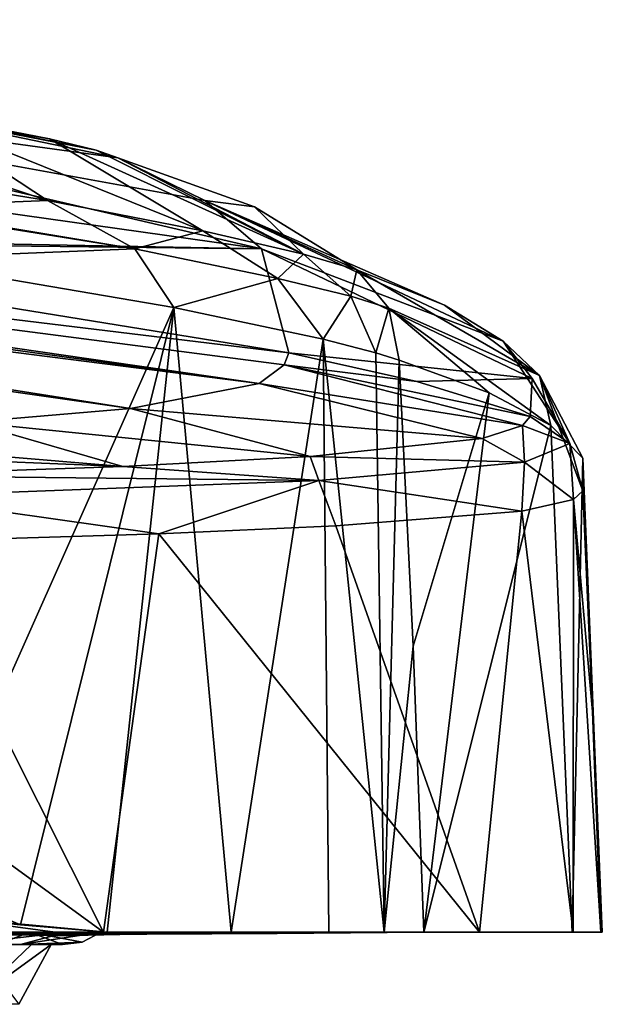
# Model space of a CAD drawing. Units: millimetres. Extents: x -183 to 183, y -10 to 44.
# Drawn here: x 161 to 183, y 3 to 39 of the extents above; entities that cross this region are included whole.
import ezdxf

# ---------------------------------------------------------------- set-up
doc = ezdxf.new("R2010")
doc.units = ezdxf.units.MM
doc.header["$LTSCALE"] = 103.292851
for name, color, linetype in [('1', 7, 'CONTINUOUS'), ('109', 7, 'CONTINUOUS'), ('112', 7, 'CONTINUOUS'), ('119', 7, 'CONTINUOUS'), ('155', 7, 'CONTINUOUS'), ('16', 7, 'CONTINUOUS'), ('17', 7, 'CONTINUOUS'), ('18', 7, 'CONTINUOUS'), ('19', 7, 'CONTINUOUS'), ('2', 7, 'CONTINUOUS'), ('21', 7, 'CONTINUOUS'), ('23', 7, 'CONTINUOUS'), ('26', 7, 'CONTINUOUS'), ('27', 7, 'CONTINUOUS'), ('3', 7, 'CONTINUOUS'), ('37', 7, 'CONTINUOUS'), ('38', 7, 'CONTINUOUS'), ('4', 7, 'CONTINUOUS'), ('43', 7, 'CONTINUOUS'), ('44', 7, 'CONTINUOUS'), ('6', 7, 'CONTINUOUS'), ('7', 7, 'CONTINUOUS'), ('8', 7, 'CONTINUOUS'), ('9', 7, 'CONTINUOUS')]:
    doc.layers.add(name, color=color, linetype=linetype)

msp = doc.modelspace()

# ---------------------------------------------------------------- linework, layer by layer
at = {"layer": '1', "linetype": 'CONTINUOUS'}
for points in [[(142.932, 36.916, 145.434), (165.053, 33.889, 70.806), (143.529, 38.344, 77.755), (142.932, 36.916, 145.434)], [(168.256, 32.312, 127.324), (165.053, 33.889, 70.806), (142.932, 36.916, 145.434), (168.256, 32.312, 127.324)], [(170.353, 30.53, 183.049), (168.256, 32.312, 127.324), (142.932, 36.916, 145.434), (170.353, 30.53, 183.049)], [(143.953, 34.248, 212.418), (170.353, 30.53, 183.049), (142.932, 36.916, 145.434), (143.953, 34.248, 212.418)], [(144.248, 31.025, 279.432), (170.353, 30.53, 183.049), (143.953, 34.248, 212.418), (144.248, 31.025, 279.432)], [(145.92, 30.814, 280.209), (170.353, 30.53, 183.049), (144.248, 31.025, 279.432), (145.92, 30.814, 280.209)], [(171.363, 26.695, 292.419), (170.353, 30.53, 183.049), (145.92, 30.814, 280.209), (171.363, 26.695, 292.419)]]:
    msp.add_3dface(points, dxfattribs=at)
at = {"layer": '109', "linetype": 'CONTINUOUS'}
for points in [[(158.34, 5.3, 310.737), (163.157, 5.3, 317.267), (159.219, 4.841, 313.595), (158.34, 5.3, 310.737)], [(159.219, 4.841, 313.595), (163.157, 5.3, 317.267), (161.456, 4.841, 316.959), (159.219, 4.841, 313.595)], [(163.157, 5.3, 317.267), (164.434, 5.3, 324.936), (161.456, 4.841, 316.959), (163.157, 5.3, 317.267)], [(161.456, 4.841, 316.959), (164.434, 5.3, 324.936), (163.738, 4.936, 324.888), (161.456, 4.841, 316.959)], [(163.006, 4.841, 324.838), (161.456, 4.841, 316.959), (163.738, 4.936, 324.888), (163.006, 4.841, 324.838)]]:
    msp.add_3dface(points, dxfattribs=at)
at = {"layer": '112', "linetype": 'CONTINUOUS'}
for points in [[(161.803, 5.3, 332.925), (155.665, 5.3, 338.672), (154.987, 4.841, 337.376), (161.803, 5.3, 332.925)], [(160.596, 4.841, 332.136), (161.803, 5.3, 332.925), (154.987, 4.841, 337.376), (160.596, 4.841, 332.136)], [(163.006, 4.841, 324.838), (161.803, 5.3, 332.925), (160.596, 4.841, 332.136), (163.006, 4.841, 324.838)], [(164.434, 5.3, 324.936), (161.803, 5.3, 332.925), (163.738, 4.936, 324.888), (164.434, 5.3, 324.936)], [(161.803, 5.3, 332.925), (163.006, 4.841, 324.838), (163.738, 4.936, 324.888), (161.803, 5.3, 332.925)]]:
    msp.add_3dface(points, dxfattribs=at)
at = {"layer": '119', "linetype": 'CONTINUOUS'}
for points in [[(159.72, 4.841, 314.939), (159.219, 4.841, 313.595), (161.456, 4.841, 316.959), (159.72, 4.841, 314.939)], [(159.719, 4.841, 332.628), (162.593, 4.841, 323.784), (160.596, 4.841, 332.136), (159.719, 4.841, 332.628)], [(161.856, 4.841, 319.134), (159.72, 4.841, 314.939), (161.456, 4.841, 316.959), (161.856, 4.841, 319.134)], [(162.593, 4.841, 323.784), (163.006, 4.841, 324.838), (160.596, 4.841, 332.136), (162.593, 4.841, 323.784)], [(161.856, 4.841, 319.134), (161.456, 4.841, 316.959), (163.006, 4.841, 324.838), (161.856, 4.841, 319.134)], [(162.593, 4.841, 323.784), (161.856, 4.841, 319.134), (163.006, 4.841, 324.838), (162.593, 4.841, 323.784)]]:
    msp.add_3dface(points, dxfattribs=at)
at = {"layer": '155', "linetype": 'CONTINUOUS'}
msp.add_3dface([(159.926, 5.225, 7.71), (162.073, 5.2, 11.32), (160.891, 5.2, 11.32), (159.926, 5.225, 7.71)], dxfattribs=at)
at = {"layer": '16', "linetype": 'CONTINUOUS'}
for points in [[(179.269, 27.122, 182.523), (180.342, 25.745, 240.083), (181.729, 23.347, 297.654), (179.269, 27.122, 182.523)], [(180.611, 25.86, 182.457), (179.269, 27.122, 182.523), (181.729, 23.347, 297.654), (180.611, 25.86, 182.457)], [(180.611, 25.86, 182.457), (182.214, 21.592, 297.864), (182.209, 22.799, 240.254), (180.611, 25.86, 182.457)], [(182.214, 21.592, 297.864), (180.611, 25.86, 182.457), (181.729, 23.347, 297.654), (182.214, 21.592, 297.864)], [(181.031, 24.011, 182.405), (180.611, 25.86, 182.457), (182.209, 22.799, 240.254), (181.031, 24.011, 182.405)], [(180.342, 25.745, 240.083), (180.265, 24.347, 296.915), (181.729, 23.347, 297.654), (180.342, 25.745, 240.083)]]:
    msp.add_3dface(points, dxfattribs=at)
at = {"layer": '17', "linetype": 'CONTINUOUS'}
for points in [[(176.089, 25.639, 294.792), (171.363, 26.695, 292.419), (171.195, 26.248, 304.584), (176.089, 25.639, 294.792)], [(171.195, 26.248, 304.584), (170.263, 25.563, 322.27), (179.989, 24.006, 310.494), (171.195, 26.248, 304.584)], [(180.265, 24.347, 296.915), (176.089, 25.639, 294.792), (171.195, 26.248, 304.584), (180.265, 24.347, 296.915)], [(180.265, 24.347, 296.915), (171.195, 26.248, 304.584), (179.989, 24.006, 310.494), (180.265, 24.347, 296.915)], [(170.263, 25.563, 322.27), (165.517, 24.635, 347.204), (178.5, 23.529, 329.206), (170.263, 25.563, 322.27)], [(179.989, 24.006, 310.494), (170.263, 25.563, 322.27), (178.5, 23.529, 329.206), (179.989, 24.006, 310.494)], [(165.517, 24.635, 347.204), (159.568, 24.138, 362.331), (172.145, 22.864, 355.647), (165.517, 24.635, 347.204)], [(178.5, 23.529, 329.206), (165.517, 24.635, 347.204), (172.145, 22.864, 355.647), (178.5, 23.529, 329.206)], [(159.568, 24.138, 362.331), (150.636, 23.718, 376.951), (165.23, 22.496, 370.804), (159.568, 24.138, 362.331)], [(172.145, 22.864, 355.647), (159.568, 24.138, 362.331), (165.23, 22.496, 370.804), (172.145, 22.864, 355.647)], [(150.636, 23.718, 376.951), (153.224, 22.982, 381.117), (165.23, 22.496, 370.804), (150.636, 23.718, 376.951)], [(153.224, 22.982, 381.117), (155.639, 22.159, 385.078), (165.23, 22.496, 370.804), (153.224, 22.982, 381.117)]]:
    msp.add_3dface(points, dxfattribs=at)
at = {"layer": '18', "linetype": 'CONTINUOUS'}
for points in [[(173.873, 29.752, 67.691), (177.11, 28.454, 125.338), (180.611, 25.86, 182.457), (173.873, 29.752, 67.691)], [(175.058, 28.339, 67.269), (173.873, 29.752, 67.691), (180.611, 25.86, 182.457), (175.058, 28.339, 67.269)], [(177.11, 28.454, 125.338), (179.269, 27.122, 182.523), (180.611, 25.86, 182.457), (177.11, 28.454, 125.338)], [(175.437, 26.425, 67.158), (175.058, 28.339, 67.269), (178.761, 25.215, 124.908), (175.437, 26.425, 67.158)], [(175.058, 28.339, 67.269), (180.611, 25.86, 182.457), (181.031, 24.011, 182.405), (175.058, 28.339, 67.269)], [(175.058, 28.339, 67.269), (181.031, 24.011, 182.405), (178.761, 25.215, 124.908), (175.058, 28.339, 67.269)]]:
    msp.add_3dface(points, dxfattribs=at)
at = {"layer": '19', "linetype": 'CONTINUOUS'}
for points in [[(157.752, 35.408, 23.776), (162.456, 32.315, 11.651), (152.876, 35.497, 4.893), (157.752, 35.408, 23.776)], [(162.456, 32.315, 11.651), (155.651, 33.413, 1.716), (152.876, 35.497, 4.893), (162.456, 32.315, 11.651)], [(157.752, 35.408, 23.776), (162.53, 34.594, 43.734), (168.186, 31.201, 26.169), (157.752, 35.408, 23.776)], [(157.752, 35.408, 23.776), (168.186, 31.201, 26.169), (162.456, 32.315, 11.651), (157.752, 35.408, 23.776)], [(162.53, 34.594, 43.734), (164.243, 34.171, 59.511), (171.903, 30.338, 44.981), (162.53, 34.594, 43.734)], [(162.53, 34.594, 43.734), (171.903, 30.338, 44.981), (168.186, 31.201, 26.169), (162.53, 34.594, 43.734)], [(164.243, 34.171, 59.511), (165.053, 33.889, 70.806), (171.903, 30.338, 44.981), (164.243, 34.171, 59.511)], [(165.053, 33.889, 70.806), (170.09, 32.081, 69.045), (171.903, 30.338, 44.981), (165.053, 33.889, 70.806)], [(170.09, 32.081, 69.045), (173.873, 29.752, 67.691), (171.903, 30.338, 44.981), (170.09, 32.081, 69.045)]]:
    msp.add_3dface(points, dxfattribs=at)
at = {"layer": '2', "linetype": 'CONTINUOUS'}
for points in [[(139.284, 38.993, 53.101), (140.915, 38.791, 65.689), (162.53, 34.594, 43.734), (139.284, 38.993, 53.101)], [(157.752, 35.408, 23.776), (139.284, 38.993, 53.101), (162.53, 34.594, 43.734), (157.752, 35.408, 23.776)], [(140.915, 38.791, 65.689), (141.661, 38.586, 78.324), (164.243, 34.171, 59.511), (140.915, 38.791, 65.689)], [(162.53, 34.594, 43.734), (140.915, 38.791, 65.689), (164.243, 34.171, 59.511), (162.53, 34.594, 43.734)], [(141.661, 38.586, 78.324), (143.529, 38.344, 77.755), (164.243, 34.171, 59.511), (141.661, 38.586, 78.324)], [(143.529, 38.344, 77.755), (165.053, 33.889, 70.806), (164.243, 34.171, 59.511), (143.529, 38.344, 77.755)]]:
    msp.add_3dface(points, dxfattribs=at)
at = {"layer": '21', "linetype": 'CONTINUOUS'}
for points in [[(179.989, 24.006, 310.494), (178.5, 23.529, 329.206), (180.064, 22.655, 328.851), (179.989, 24.006, 310.494)], [(181.729, 23.347, 297.654), (180.265, 24.347, 296.915), (179.989, 24.006, 310.494), (181.729, 23.347, 297.654)], [(181.729, 23.347, 297.654), (179.989, 24.006, 310.494), (180.064, 22.655, 328.851), (181.729, 23.347, 297.654)], [(178.5, 23.529, 329.206), (172.145, 22.864, 355.647), (180.064, 22.655, 328.851), (178.5, 23.529, 329.206)], [(181.868, 21.274, 313.044), (181.729, 23.347, 297.654), (180.064, 22.655, 328.851), (181.868, 21.274, 313.044)], [(181.868, 21.274, 313.044), (182.214, 21.592, 297.864), (181.729, 23.347, 297.654), (181.868, 21.274, 313.044)], [(172.145, 22.864, 355.647), (165.23, 22.496, 370.804), (172.464, 21.981, 359.086), (172.145, 22.864, 355.647)], [(180.064, 22.655, 328.851), (172.145, 22.864, 355.647), (172.464, 21.981, 359.086), (180.064, 22.655, 328.851)], [(179.964, 20.85, 333.078), (180.064, 22.655, 328.851), (172.464, 21.981, 359.086), (179.964, 20.85, 333.078)], [(179.964, 20.85, 333.078), (181.868, 21.274, 313.044), (180.064, 22.655, 328.851), (179.964, 20.85, 333.078)], [(165.23, 22.496, 370.804), (155.639, 22.159, 385.078), (172.464, 21.981, 359.086), (165.23, 22.496, 370.804)], [(172.464, 21.981, 359.086), (155.639, 22.159, 385.078), (156.845, 21.391, 386.03), (172.464, 21.981, 359.086)], [(166.562, 20.014, 372.603), (172.464, 21.981, 359.086), (156.845, 21.391, 386.03), (166.562, 20.014, 372.603)], [(166.562, 20.014, 372.603), (173.094, 20.303, 358.888), (172.464, 21.981, 359.086), (166.562, 20.014, 372.603)], [(173.094, 20.303, 358.888), (179.964, 20.85, 333.078), (172.464, 21.981, 359.086), (173.094, 20.303, 358.888)], [(157.264, 19.726, 386.331), (166.562, 20.014, 372.603), (156.845, 21.391, 386.03), (157.264, 19.726, 386.331)]]:
    msp.add_3dface(points, dxfattribs=at)
at = {"layer": '23', "linetype": 'CONTINUOUS'}
for points in [[(175.946, 15.865, 67.124), (175.437, 26.425, 67.158), (178.761, 25.215, 124.908), (175.946, 15.865, 67.124)], [(176.344, 5.3, 67.098), (175.946, 15.865, 67.124), (178.761, 25.215, 124.908), (176.344, 5.3, 67.098)], [(181.031, 24.011, 182.405), (176.344, 5.3, 67.098), (178.761, 25.215, 124.908), (181.031, 24.011, 182.405)], [(181.816, 5.3, 182.481), (176.344, 5.3, 67.098), (181.031, 24.011, 182.405), (181.816, 5.3, 182.481)], [(181.816, 5.3, 182.481), (181.031, 24.011, 182.405), (182.209, 22.799, 240.254), (181.816, 5.3, 182.481)], [(182.933, 5.3, 240.702), (181.816, 5.3, 182.481), (182.209, 22.799, 240.254), (182.933, 5.3, 240.702)], [(182.214, 21.592, 297.864), (182.933, 5.3, 240.702), (182.209, 22.799, 240.254), (182.214, 21.592, 297.864)], [(182.214, 21.592, 297.864), (182.577, 13.448, 297.868), (182.933, 5.3, 240.702), (182.214, 21.592, 297.864)], [(182.577, 13.448, 297.868), (182.874, 5.3, 297.872), (182.933, 5.3, 240.702), (182.577, 13.448, 297.868)]]:
    msp.add_3dface(points, dxfattribs=at)
at = {"layer": '26', "linetype": 'CONTINUOUS'}
for points in [[(157.684, 7.187, -0.198), (161.453, 5.572, 4.636), (158.335, 5.896, 2.43), (157.684, 7.187, -0.198)], [(163.562, 5.186, 10.554), (157.938, 5.461, 4.048), (158.335, 5.896, 2.43), (163.562, 5.186, 10.554)], [(161.453, 5.572, 4.636), (164.657, 5.3, 9.991), (158.335, 5.896, 2.43), (161.453, 5.572, 4.636)], [(164.657, 5.3, 9.991), (163.562, 5.186, 10.554), (158.335, 5.896, 2.43), (164.657, 5.3, 9.991)], [(157.938, 5.461, 4.048), (162.467, 5.178, 11.117), (157.837, 5.349, 5.187), (157.938, 5.461, 4.048)], [(162.467, 5.178, 11.117), (157.938, 5.461, 4.048), (163.362, 5.177, 10.657), (162.467, 5.178, 11.117)], [(163.362, 5.177, 10.657), (157.938, 5.461, 4.048), (163.562, 5.186, 10.554), (163.362, 5.177, 10.657)], [(157.837, 5.349, 5.187), (162.467, 5.178, 11.117), (157.876, 5.345, 5.242), (157.837, 5.349, 5.187)], [(157.876, 5.345, 5.242), (162.467, 5.178, 11.117), (159.926, 5.225, 7.71), (157.876, 5.345, 5.242)], [(159.926, 5.225, 7.71), (162.467, 5.178, 11.117), (162.073, 5.2, 11.32), (159.926, 5.225, 7.71)]]:
    msp.add_3dface(points, dxfattribs=at)
at = {"layer": '27', "linetype": 'CONTINUOUS'}
for points in [[(162.467, 5.178, 11.117), (169.234, 5.3, 20.756), (162.073, 5.2, 11.32), (162.467, 5.178, 11.117)], [(162.073, 5.2, 11.32), (169.234, 5.3, 20.756), (164.191, 5.213, 15.74), (162.073, 5.2, 11.32)], [(169.234, 5.3, 20.756), (162.467, 5.178, 11.117), (163.362, 5.177, 10.657), (169.234, 5.3, 20.756)], [(169.234, 5.3, 20.756), (163.362, 5.177, 10.657), (163.562, 5.186, 10.554), (169.234, 5.3, 20.756)], [(164.657, 5.3, 9.991), (169.234, 5.3, 20.756), (163.562, 5.186, 10.554), (164.657, 5.3, 9.991)], [(164.191, 5.213, 15.74), (169.234, 5.3, 20.756), (166.117, 5.228, 20.738), (164.191, 5.213, 15.74)], [(169.234, 5.3, 20.756), (172.837, 5.3, 34.651), (166.117, 5.228, 20.738), (169.234, 5.3, 20.756)], [(166.117, 5.228, 20.738), (172.837, 5.3, 34.651), (170.931, 5.259, 41.29), (166.117, 5.228, 20.738)], [(172.837, 5.3, 34.651), (174.875, 5.3, 48.682), (170.931, 5.259, 41.29), (172.837, 5.3, 34.651)], [(174.875, 5.3, 48.682), (176.344, 5.3, 67.098), (170.931, 5.259, 41.29), (174.875, 5.3, 48.682)], [(176.344, 5.3, 67.098), (173.347, 5.3, 67.294), (170.931, 5.259, 41.29), (176.344, 5.3, 67.098)]]:
    msp.add_3dface(points, dxfattribs=at)
at = {"layer": '3', "linetype": 'CONTINUOUS'}
for points in [[(182.214, 21.592, 297.864), (181.868, 21.274, 313.044), (182.577, 13.448, 297.868), (182.214, 21.592, 297.864)], [(181.868, 21.274, 313.044), (179.964, 20.85, 333.078), (181.855, 5.3, 322.93), (181.868, 21.274, 313.044)], [(182.874, 5.3, 297.872), (181.868, 21.274, 313.044), (181.855, 5.3, 322.93), (182.874, 5.3, 297.872)], [(182.577, 13.448, 297.868), (181.868, 21.274, 313.044), (182.874, 5.3, 297.872), (182.577, 13.448, 297.868)], [(179.964, 20.85, 333.078), (173.094, 20.303, 358.888), (178.395, 5.3, 344.146), (179.964, 20.85, 333.078)], [(181.855, 5.3, 322.93), (179.964, 20.85, 333.078), (178.395, 5.3, 344.146), (181.855, 5.3, 322.93)], [(166.562, 20.014, 372.603), (157.264, 19.726, 386.331), (164.523, 5.3, 377.159), (166.562, 20.014, 372.603)], [(178.395, 5.3, 344.146), (166.562, 20.014, 372.603), (164.523, 5.3, 377.159), (178.395, 5.3, 344.146)], [(173.094, 20.303, 358.888), (166.562, 20.014, 372.603), (178.395, 5.3, 344.146), (173.094, 20.303, 358.888)], [(157.264, 19.726, 386.331), (145.061, 19.462, 399.086), (164.523, 5.3, 377.159), (157.264, 19.726, 386.331)], [(164.523, 5.3, 377.159), (145.061, 19.462, 399.086), (143.387, 5.3, 401.256), (164.523, 5.3, 377.159)]]:
    msp.add_3dface(points, dxfattribs=at)
at = {"layer": '37', "linetype": 'CONTINUOUS'}
msp.add_3dface([(162.593, 4.841, 323.784), (159.719, 4.841, 332.628), (161.398, 2.639, 323.784), (162.593, 4.841, 323.784)], dxfattribs=at)
at = {"layer": '38', "linetype": 'CONTINUOUS'}
for points in [[(162.593, 4.841, 323.784), (161.398, 2.639, 323.784), (159.542, 2.639, 316.854), (162.593, 4.841, 323.784)], [(161.856, 4.841, 319.134), (162.593, 4.841, 323.784), (159.542, 2.639, 316.854), (161.856, 4.841, 319.134)], [(159.72, 4.841, 314.939), (161.856, 4.841, 319.134), (159.542, 2.639, 316.854), (159.72, 4.841, 314.939)]]:
    msp.add_3dface(points, dxfattribs=at)
at = {"layer": '4', "linetype": 'CONTINUOUS'}
for points in [[(167.112, 28.371, 17.998), (157.684, 7.187, -0.198), (156.58, 30.159, 0.269), (167.112, 28.371, 17.998)], [(161.453, 5.572, 4.636), (157.684, 7.187, -0.198), (167.112, 28.371, 17.998), (161.453, 5.572, 4.636)], [(164.657, 5.3, 9.991), (161.453, 5.572, 4.636), (167.112, 28.371, 17.998), (164.657, 5.3, 9.991)], [(169.234, 5.3, 20.756), (164.657, 5.3, 9.991), (167.112, 28.371, 17.998), (169.234, 5.3, 20.756)], [(172.632, 27.191, 39.021), (169.234, 5.3, 20.756), (167.112, 28.371, 17.998), (172.632, 27.191, 39.021)], [(172.837, 5.3, 34.651), (169.234, 5.3, 20.756), (172.632, 27.191, 39.021), (172.837, 5.3, 34.651)], [(174.875, 5.3, 48.682), (172.837, 5.3, 34.651), (172.632, 27.191, 39.021), (174.875, 5.3, 48.682)], [(174.573, 26.688, 55.35), (174.875, 5.3, 48.682), (172.632, 27.191, 39.021), (174.573, 26.688, 55.35)], [(175.437, 26.425, 67.158), (174.875, 5.3, 48.682), (174.573, 26.688, 55.35), (175.437, 26.425, 67.158)], [(175.946, 15.865, 67.124), (174.875, 5.3, 48.682), (175.437, 26.425, 67.158), (175.946, 15.865, 67.124)], [(176.344, 5.3, 67.098), (174.875, 5.3, 48.682), (175.946, 15.865, 67.124), (176.344, 5.3, 67.098)]]:
    msp.add_3dface(points, dxfattribs=at)
at = {"layer": '43', "linetype": 'CONTINUOUS'}
for points in [[(162.073, 5.2, 11.32), (164.191, 5.213, 15.74), (-166.117, 5.228, 20.738), (162.073, 5.2, 11.32)], [(162.073, 5.2, 11.32), (-166.117, 5.228, 20.738), (160.891, 5.2, 11.32), (162.073, 5.2, 11.32)], [(164.191, 5.213, 15.74), (166.117, 5.228, 20.738), (-166.117, 5.228, 20.738), (164.191, 5.213, 15.74)]]:
    msp.add_3dface(points, dxfattribs=at)
at = {"layer": '44', "linetype": 'CONTINUOUS'}
for points in [[(166.117, 5.228, 20.738), (0, 5.3, 67.294), (-166.117, 5.228, 20.738), (166.117, 5.228, 20.738)], [(173.347, 5.3, 67.294), (0, 5.3, 67.294), (170.931, 5.259, 41.29), (173.347, 5.3, 67.294)], [(0, 5.3, 67.294), (166.117, 5.228, 20.738), (170.931, 5.259, 41.29), (0, 5.3, 67.294)]]:
    msp.add_3dface(points, dxfattribs=at)
at = {"layer": '6', "linetype": 'CONTINUOUS'}
for points in [[(0, 5.3, 67.294), (173.347, 5.3, 67.294), (0, 5.3, 78.654), (0, 5.3, 67.294)], [(0, 5.3, 78.654), (173.347, 5.3, 67.294), (24.389, 5.3, 79.003), (0, 5.3, 78.654)], [(24.389, 5.3, 79.003), (173.347, 5.3, 67.294), (48.914, 5.3, 80.061), (24.389, 5.3, 79.003)], [(48.914, 5.3, 80.061), (173.347, 5.3, 67.294), (63.624, 5.3, 81.402), (48.914, 5.3, 80.061)], [(63.624, 5.3, 81.402), (173.347, 5.3, 67.294), (77.888, 5.3, 84.728), (63.624, 5.3, 81.402)], [(77.888, 5.3, 84.728), (173.347, 5.3, 67.294), (90.735, 5.3, 90.861), (77.888, 5.3, 84.728)], [(90.735, 5.3, 90.861), (173.347, 5.3, 67.294), (100.208, 5.3, 98.423), (90.735, 5.3, 90.861)], [(100.208, 5.3, 98.423), (173.347, 5.3, 67.294), (112.815, 5.3, 115.681), (100.208, 5.3, 98.423)], [(112.815, 5.3, 115.681), (173.347, 5.3, 67.294), (117.885, 5.3, 126.952), (112.815, 5.3, 115.681)], [(117.885, 5.3, 126.952), (173.347, 5.3, 67.294), (121.261, 5.3, 137.485), (117.885, 5.3, 126.952)], [(121.261, 5.3, 137.485), (173.347, 5.3, 67.294), (121.577, 5.3, 138.69), (121.261, 5.3, 137.485)], [(121.577, 5.3, 138.69), (173.347, 5.3, 67.294), (122.777, 5.3, 143.67), (121.577, 5.3, 138.69)], [(122.777, 5.3, 143.67), (173.347, 5.3, 67.294), (123.846, 5.3, 148.806), (122.777, 5.3, 143.67)], [(123.846, 5.3, 148.806), (173.347, 5.3, 67.294), (124.035, 5.3, 149.789), (123.846, 5.3, 148.806)], [(124.035, 5.3, 149.789), (173.347, 5.3, 67.294), (124.221, 5.3, 150.796), (124.035, 5.3, 149.789)], [(124.221, 5.3, 150.796), (173.347, 5.3, 67.294), (125.027, 5.3, 155.703), (124.221, 5.3, 150.796)], [(173.347, 5.3, 67.294), (132.78, 5.3, 143.505), (125.027, 5.3, 155.703), (173.347, 5.3, 67.294)], [(132.78, 5.3, 143.505), (173.347, 5.3, 67.294), (140.216, 5.3, 138.099), (132.78, 5.3, 143.505)], [(140.216, 5.3, 138.099), (173.347, 5.3, 67.294), (149.413, 5.3, 138.098), (140.216, 5.3, 138.099)], [(164.523, 5.3, 377.159), (143.387, 5.3, 401.256), (164.434, 5.3, 324.936), (164.523, 5.3, 377.159)], [(164.434, 5.3, 324.936), (143.387, 5.3, 401.256), (161.803, 5.3, 332.925), (164.434, 5.3, 324.936)], [(161.803, 5.3, 332.925), (143.387, 5.3, 401.256), (155.665, 5.3, 338.672), (161.803, 5.3, 332.925)], [(149.413, 5.3, 138.098), (173.347, 5.3, 67.294), (156.85, 5.3, 143.504), (149.413, 5.3, 138.098)], [(173.347, 5.3, 67.294), (159.688, 5.3, 152.243), (156.85, 5.3, 143.504), (173.347, 5.3, 67.294)], [(158.34, 5.3, 310.737), (159.688, 5.3, 152.243), (163.157, 5.3, 317.267), (158.34, 5.3, 310.737)], [(159.688, 5.3, 152.243), (173.347, 5.3, 67.294), (163.157, 5.3, 317.267), (159.688, 5.3, 152.243)], [(163.157, 5.3, 317.267), (173.347, 5.3, 67.294), (164.434, 5.3, 324.936), (163.157, 5.3, 317.267)], [(173.347, 5.3, 67.294), (164.523, 5.3, 377.159), (164.434, 5.3, 324.936), (173.347, 5.3, 67.294)], [(178.395, 5.3, 344.146), (164.523, 5.3, 377.159), (176.344, 5.3, 67.098), (178.395, 5.3, 344.146)], [(176.344, 5.3, 67.098), (164.523, 5.3, 377.159), (173.347, 5.3, 67.294), (176.344, 5.3, 67.098)], [(178.395, 5.3, 344.146), (176.344, 5.3, 67.098), (181.816, 5.3, 182.481), (178.395, 5.3, 344.146)], [(181.855, 5.3, 322.93), (178.395, 5.3, 344.146), (181.816, 5.3, 182.481), (181.855, 5.3, 322.93)], [(182.933, 5.3, 240.702), (181.855, 5.3, 322.93), (181.816, 5.3, 182.481), (182.933, 5.3, 240.702)], [(182.874, 5.3, 297.872), (181.855, 5.3, 322.93), (182.933, 5.3, 240.702), (182.874, 5.3, 297.872)]]:
    msp.add_3dface(points, dxfattribs=at)
at = {"layer": '7', "linetype": 'CONTINUOUS'}
for points in [[(165.053, 33.889, 70.806), (168.256, 32.312, 127.324), (170.09, 32.081, 69.045), (165.053, 33.889, 70.806)], [(168.256, 32.312, 127.324), (170.353, 30.53, 183.049), (179.269, 27.122, 182.523), (168.256, 32.312, 127.324)], [(168.256, 32.312, 127.324), (179.269, 27.122, 182.523), (177.11, 28.454, 125.338), (168.256, 32.312, 127.324)], [(170.09, 32.081, 69.045), (168.256, 32.312, 127.324), (173.873, 29.752, 67.691), (170.09, 32.081, 69.045)], [(173.873, 29.752, 67.691), (168.256, 32.312, 127.324), (177.11, 28.454, 125.338), (173.873, 29.752, 67.691)], [(170.353, 30.53, 183.049), (171.363, 26.695, 292.419), (180.342, 25.745, 240.083), (170.353, 30.53, 183.049)], [(179.269, 27.122, 182.523), (170.353, 30.53, 183.049), (180.342, 25.745, 240.083), (179.269, 27.122, 182.523)], [(180.342, 25.745, 240.083), (171.363, 26.695, 292.419), (176.089, 25.639, 294.792), (180.342, 25.745, 240.083)], [(180.265, 24.347, 296.915), (180.342, 25.745, 240.083), (176.089, 25.639, 294.792), (180.265, 24.347, 296.915)]]:
    msp.add_3dface(points, dxfattribs=at)
at = {"layer": '8', "linetype": 'CONTINUOUS'}
for points in [[(155.651, 33.413, 1.716), (162.456, 32.315, 11.651), (156.441, 32.072, 0.742), (155.651, 33.413, 1.716)], [(156.441, 32.072, 0.742), (162.456, 32.315, 11.651), (165.675, 30.529, 15.577), (156.441, 32.072, 0.742)], [(156.441, 32.072, 0.742), (165.675, 30.529, 15.577), (156.457, 32.012, 0.716), (156.441, 32.072, 0.742)], [(165.675, 30.529, 15.577), (156.58, 30.159, 0.269), (156.457, 32.012, 0.716), (165.675, 30.529, 15.577)], [(162.456, 32.315, 11.651), (168.186, 31.201, 26.169), (165.675, 30.529, 15.577), (162.456, 32.315, 11.651)], [(165.675, 30.529, 15.577), (168.186, 31.201, 26.169), (170.959, 29.438, 32.329), (165.675, 30.529, 15.577)], [(168.186, 31.201, 26.169), (171.903, 30.338, 44.981), (170.959, 29.438, 32.329), (168.186, 31.201, 26.169)], [(167.112, 28.371, 17.998), (156.58, 30.159, 0.269), (165.675, 30.529, 15.577), (167.112, 28.371, 17.998)], [(167.112, 28.371, 17.998), (165.675, 30.529, 15.577), (170.959, 29.438, 32.329), (167.112, 28.371, 17.998)], [(170.959, 29.438, 32.329), (171.903, 30.338, 44.981), (173.648, 28.779, 49.711), (170.959, 29.438, 32.329)], [(171.903, 30.338, 44.981), (173.873, 29.752, 67.691), (173.648, 28.779, 49.711), (171.903, 30.338, 44.981)], [(173.648, 28.779, 49.711), (173.873, 29.752, 67.691), (175.058, 28.339, 67.269), (173.648, 28.779, 49.711)], [(172.632, 27.191, 39.021), (167.112, 28.371, 17.998), (170.959, 29.438, 32.329), (172.632, 27.191, 39.021)], [(172.632, 27.191, 39.021), (170.959, 29.438, 32.329), (173.648, 28.779, 49.711), (172.632, 27.191, 39.021)], [(174.573, 26.688, 55.35), (172.632, 27.191, 39.021), (173.648, 28.779, 49.711), (174.573, 26.688, 55.35)], [(174.573, 26.688, 55.35), (173.648, 28.779, 49.711), (175.058, 28.339, 67.269), (174.573, 26.688, 55.35)], [(175.437, 26.425, 67.158), (174.573, 26.688, 55.35), (175.058, 28.339, 67.269), (175.437, 26.425, 67.158)]]:
    msp.add_3dface(points, dxfattribs=at)
at = {"layer": '9', "linetype": 'CONTINUOUS'}
for points in [[(116.382, 33.364, 276.591), (115.823, 33.012, 283.755), (170.263, 25.563, 322.27), (116.382, 33.364, 276.591)], [(171.363, 26.695, 292.419), (145.92, 30.814, 280.209), (116.382, 33.364, 276.591), (171.363, 26.695, 292.419)], [(171.363, 26.695, 292.419), (116.382, 33.364, 276.591), (171.195, 26.248, 304.584), (171.363, 26.695, 292.419)], [(171.195, 26.248, 304.584), (116.382, 33.364, 276.591), (170.263, 25.563, 322.27), (171.195, 26.248, 304.584)], [(115.823, 33.012, 283.755), (114.331, 32.683, 291.453), (170.263, 25.563, 322.27), (115.823, 33.012, 283.755)], [(114.331, 32.683, 291.453), (110.869, 32.419, 300.011), (165.517, 24.635, 347.204), (114.331, 32.683, 291.453)], [(165.517, 24.635, 347.204), (110.869, 32.419, 300.011), (159.568, 24.138, 362.331), (165.517, 24.635, 347.204)], [(170.263, 25.563, 322.27), (114.331, 32.683, 291.453), (165.517, 24.635, 347.204), (170.263, 25.563, 322.27)]]:
    msp.add_3dface(points, dxfattribs=at)

doc.saveas('drawing.dxf')
